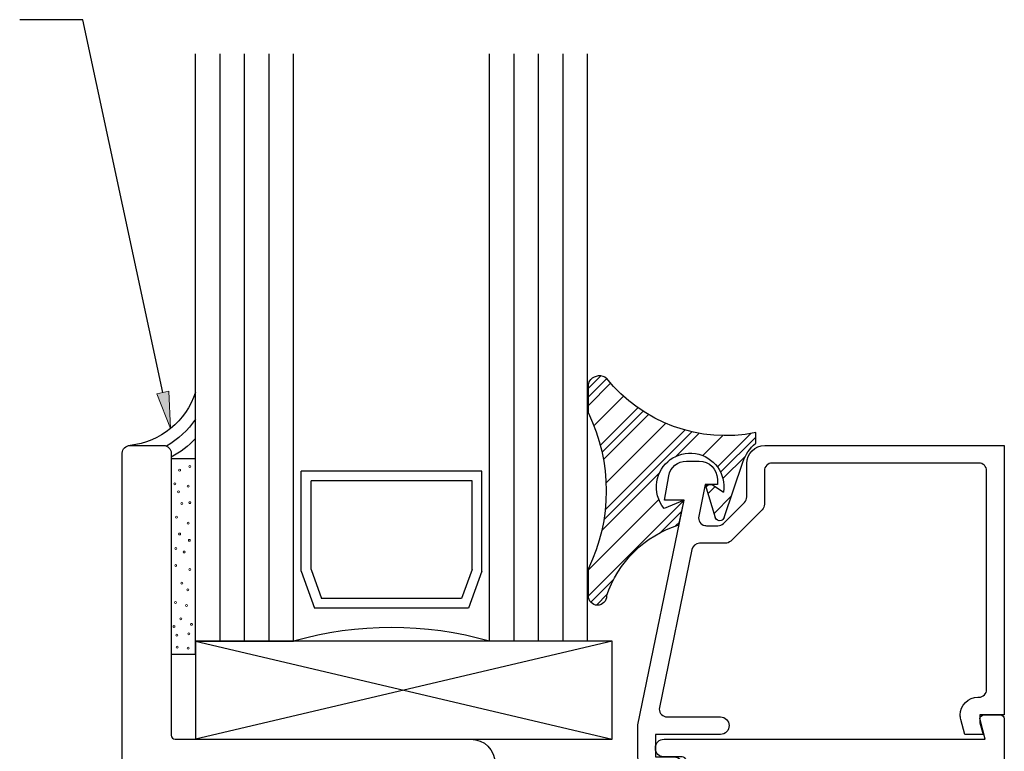
# Model space of a CAD drawing. Units: inches. Extents: x 0.5 to 8, y 0.3 to 10.6.
# Drawn here: x 2.5 to 5, y 5.6 to 7.5 of the extents above; entities that cross this region are included whole.
import ezdxf

# ---------------------------------------------------------------- set-up
doc = ezdxf.new("R2010")
doc.units = ezdxf.units.IN
doc.header["$MEASUREMENT"] = 0
doc.layers.add('OBJ', color=7, linetype='Continuous')
doc.layers.add('POLY', color=7, linetype='Continuous')

# ---------------------------------------------------------------- blocks, each defined once
blk = doc.blocks.new('block 121')
at = {"color": 242, "lineweight": 25, "true_color": 0xcc0033}
blk.add_lwpolyline([(3.9673, 6.0136), (4.2112, 6.2576)], dxfattribs=at)
blk = doc.blocks.new('block 122')
at = {"color": 242, "lineweight": 25, "true_color": 0xcc0033}
blk.add_lwpolyline([(4.2964, 6.3427), (4.3815, 6.4278)], dxfattribs=at)
blk = doc.blocks.new('block 123')
at = {"color": 242, "lineweight": 25, "true_color": 0xcc0033}
blk.add_lwpolyline([(4.0103, 6.2334), (4.2136, 6.4367)], dxfattribs=at)
blk = doc.blocks.new('block 124')
at = {"color": 242, "lineweight": 25, "true_color": 0xcc0033}
blk.add_lwpolyline([(3.9977, 6.3976), (4.0937, 6.4936)], dxfattribs=at)
blk = doc.blocks.new('block 125')
at = {"color": 242, "lineweight": 25, "true_color": 0xcc0033}
blk.add_lwpolyline([(3.9673, 6.544), (3.9988, 6.5755)], dxfattribs=at)
blk = doc.blocks.new('block 126')
at = {"color": 242, "lineweight": 25, "true_color": 0xcc0033}
blk.add_lwpolyline([(3.9731, 5.9974), (4.0321, 6.0563)], dxfattribs=at)
blk = doc.blocks.new('block 127')
at = {"color": 242, "lineweight": 25, "true_color": 0xcc0033}
blk.add_lwpolyline([(4.3046, 6.3289), (4.3944, 6.4186)], dxfattribs=at)
blk = doc.blocks.new('block 128')
at = {"color": 242, "lineweight": 25, "true_color": 0xcc0033}
blk.add_lwpolyline([(4.1508, 6.175), (4.2055, 6.2298)], dxfattribs=at)
blk = doc.blocks.new('block 129')
at = {"color": 242, "lineweight": 25, "true_color": 0xcc0033}
blk.add_lwpolyline([(4.2672, 6.2915), (4.2733, 6.2976)], dxfattribs=at)
blk = doc.blocks.new('block 130')
at = {"color": 242, "lineweight": 25, "true_color": 0xcc0033}
blk.add_lwpolyline([(4.0068, 6.2079), (4.2312, 6.4323)], dxfattribs=at)
blk = doc.blocks.new('block 131')
at = {"color": 242, "lineweight": 25, "true_color": 0xcc0033}
blk.add_lwpolyline([(4.0021, 6.3799), (4.1069, 6.4847)], dxfattribs=at)
blk = doc.blocks.new('block 132')
at = {"color": 242, "lineweight": 25, "true_color": 0xcc0033}
blk.add_lwpolyline([(3.9673, 6.5219), (4.014, 6.5686)], dxfattribs=at)
blk = doc.blocks.new('block 133')
at = {"color": 242, "lineweight": 25, "true_color": 0xcc0033}
blk.add_lwpolyline([(3.9876, 5.9898), (4.0152, 6.0174)], dxfattribs=at)
blk = doc.blocks.new('block 134')
at = {"color": 242, "lineweight": 25, "true_color": 0xcc0033}
blk.add_lwpolyline([(4.3105, 6.3127), (4.3677, 6.3698)], dxfattribs=at)
blk = doc.blocks.new('block 135')
at = {"color": 242, "lineweight": 25, "true_color": 0xcc0033}
blk.add_lwpolyline([(4.1898, 6.1919), (4.1998, 6.202)], dxfattribs=at)
blk = doc.blocks.new('block 136')
at = {"color": 242, "lineweight": 25, "true_color": 0xcc0033}
blk.add_lwpolyline([(4.2724, 6.2745), (4.2906, 6.2928)], dxfattribs=at)
blk = doc.blocks.new('block 137')
at = {"color": 242, "lineweight": 25, "true_color": 0xcc0033}
blk.add_lwpolyline([(4.0015, 6.1804), (4.1485, 6.3274)], dxfattribs=at)
blk = doc.blocks.new('block 138')
at = {"color": 242, "lineweight": 25, "true_color": 0xcc0033}
blk.add_lwpolyline([(4.1911, 6.3701), (4.2496, 6.4285)], dxfattribs=at)
blk = doc.blocks.new('block 139')
at = {"color": 242, "lineweight": 25, "true_color": 0xcc0033}
blk.add_lwpolyline([(4.0057, 6.3615), (4.1205, 6.4762)], dxfattribs=at)
blk = doc.blocks.new('block 140')
at = {"color": 242, "lineweight": 25, "true_color": 0xcc0033}
blk.add_lwpolyline([(3.9673, 6.4998), (4.024, 6.5565)], dxfattribs=at)
blk = doc.blocks.new('block 141')
at = {"color": 242, "lineweight": 25, "true_color": 0xcc0033}
blk.add_lwpolyline([(4.2877, 6.2236), (4.3318, 6.2677)], dxfattribs=at)
blk = doc.blocks.new('block 142')
at = {"color": 242, "lineweight": 25, "true_color": 0xcc0033}
blk.add_lwpolyline([(3.9673, 6.0799), (4.1469, 6.2596)], dxfattribs=at)
blk = doc.blocks.new('block 143')
at = {"color": 242, "lineweight": 25, "true_color": 0xcc0033}
blk.add_lwpolyline([(4.259, 6.3716), (4.31, 6.4226)], dxfattribs=at)
blk = doc.blocks.new('block 144')
at = {"color": 242, "lineweight": 25, "true_color": 0xcc0033}
blk.add_lwpolyline([(4.0124, 6.3018), (4.1646, 6.454)], dxfattribs=at)
blk = doc.blocks.new('block 145')
at = {"color": 242, "lineweight": 25, "true_color": 0xcc0033}
blk.add_lwpolyline([(3.9814, 6.4476), (4.0568, 6.523)], dxfattribs=at)
blk = doc.blocks.new('block 146')
at = {"true_color": 0xff0000}
h = blk.add_hatch(color=1, dxfattribs=at)
h.dxf.hatch_style = 2
h.paths.add_polyline_path([(2.8973, 6.5358), (2.9017, 6.4408), (2.8668, 6.5292)])
at = {"color": 1, "lineweight": 25, "true_color": 0xff0000}
for points in [[(2.6779, 7.4844), (2.5166, 7.4844)], [(2.882, 6.5325), (2.6779, 7.4844)]]:
    blk.add_lwpolyline(points, dxfattribs=at)
at = {"lineweight": 0}
blk.add_lwpolyline([(2.8973, 6.5358), (2.9017, 6.4408), (2.8668, 6.5292), (2.8973, 6.5358)], dxfattribs=at)
blk = doc.blocks.new('block 212')
at = {"layer": 'POLY', "color": 242, "lineweight": 25, "true_color": 0xcc0033}
blk.add_lwpolyline([(3.9673, 6.4798), (3.9673, 6.5524)], dxfattribs=at)
blk = doc.blocks.new('block 213')
at = {"layer": 'POLY', "color": 242, "lineweight": 25, "true_color": 0xcc0033}
blk.add_lwpolyline([(3.9673, 6.0128), (3.9673, 6.0832)], dxfattribs=at)
blk = doc.blocks.new('block 214')
at = {"layer": 'POLY', "color": 242, "lineweight": 25, "true_color": 0xcc0033}
blk.add_open_spline([(3.9673, 6.4798), (4.028, 6.3545), (4.028, 6.2084), (3.9673, 6.0832)], degree=3, dxfattribs=at)
blk = doc.blocks.new('block 215')
at = {"layer": 'POLY', "color": 242, "lineweight": 25, "true_color": 0xcc0033}
blk.add_open_spline([(3.9673, 6.5524), (3.9682, 6.5573), (3.9703, 6.5619), (3.9736, 6.5657), (3.9837, 6.5777), (4.0017, 6.5792), (4.0137, 6.569)], degree=3, knots=[0, 0, 0, 0, 1, 1, 1, 2, 2, 2, 2], dxfattribs=at)
blk = doc.blocks.new('block 216')
at = {"layer": 'POLY', "color": 242, "lineweight": 25, "true_color": 0xcc0033}
blk.add_open_spline([(4.3944, 6.4302), (4.2515, 6.4014), (4.1045, 6.455), (4.0137, 6.569)], degree=3, dxfattribs=at)
blk = doc.blocks.new('block 217')
at = {"layer": 'POLY', "color": 242, "lineweight": 25, "true_color": 0xcc0033}
blk.add_open_spline([(4.0137, 6.0128), (4.0137, 6), (4.0033, 5.9896), (3.9905, 5.9896), (3.9777, 5.9896), (3.9673, 6), (3.9673, 6.0128)], degree=3, knots=[0, 0, 0, 0, 1, 1, 1, 2, 2, 2, 2], dxfattribs=at)
blk = doc.blocks.new('block 218')
at = {"layer": 'POLY', "color": 242, "lineweight": 25, "true_color": 0xcc0033}
blk.add_open_spline([(4.0137, 6.0128), (4.0421, 6.0997), (4.1109, 6.1676), (4.1983, 6.1947)], degree=3, dxfattribs=at)
blk = doc.blocks.new('block 219')
at = {"layer": 'POLY', "color": 242, "lineweight": 25, "true_color": 0xcc0033}
blk.add_open_spline([(4.1604, 6.2369), (4.1448, 6.2558), (4.138, 6.2805), (4.1417, 6.3048), (4.149, 6.3519), (4.193, 6.3841), (4.2401, 6.3768), (4.2871, 6.3696), (4.3193, 6.3256), (4.3121, 6.2785)], degree=3, knots=[0, 0, 0, 0, 1, 1, 1, 2, 2, 2, 3, 3, 3, 3], dxfattribs=at)
blk = doc.blocks.new('block 220')
at = {"layer": 'POLY', "color": 242, "lineweight": 25, "true_color": 0xcc0033}
blk.add_lwpolyline([(4.2112, 6.2576), (4.1604, 6.2369)], dxfattribs=at)
blk = doc.blocks.new('block 221')
at = {"layer": 'POLY', "color": 242, "lineweight": 25, "true_color": 0xcc0033}
blk.add_lwpolyline([(4.1983, 6.1947), (4.2112, 6.2576)], dxfattribs=at)
blk = doc.blocks.new('block 222')
at = {"layer": 'POLY', "color": 242, "lineweight": 25, "true_color": 0xcc0033}
blk.add_lwpolyline([(4.3944, 6.4034), (4.3944, 6.4302)], dxfattribs=at)
blk = doc.blocks.new('block 223')
at = {"layer": 'POLY', "color": 242, "lineweight": 25, "true_color": 0xcc0033}
blk.add_open_spline([(4.3611, 6.3544), (4.3676, 6.3734), (4.379, 6.3904), (4.3944, 6.4034)], degree=3, dxfattribs=at)
blk = doc.blocks.new('block 224')
at = {"layer": 'POLY', "color": 242, "lineweight": 25, "true_color": 0xcc0033}
blk.add_lwpolyline([(4.3134, 6.2132), (4.3611, 6.3544)], dxfattribs=at)
blk = doc.blocks.new('block 225')
at = {"layer": 'POLY', "color": 242, "lineweight": 25, "true_color": 0xcc0033}
blk.add_open_spline([(4.3134, 6.2132), (4.3122, 6.2096), (4.3093, 6.2067), (4.3056, 6.2056), (4.2993, 6.2037), (4.2927, 6.2073), (4.2908, 6.2136)], degree=3, knots=[0, 0, 0, 0, 1, 1, 1, 2, 2, 2, 2], dxfattribs=at)
blk = doc.blocks.new('block 226')
at = {"layer": 'POLY', "color": 242, "lineweight": 25, "true_color": 0xcc0033}
blk.add_lwpolyline([(4.2654, 6.2976), (4.2908, 6.2136)], dxfattribs=at)
blk = doc.blocks.new('block 227')
at = {"layer": 'POLY', "color": 242, "lineweight": 25, "true_color": 0xcc0033}
blk.add_lwpolyline([(4.2833, 6.2976), (4.3121, 6.2785)], dxfattribs=at)
blk = doc.blocks.new('block 228')
at = {"layer": 'POLY', "color": 242, "lineweight": 25, "true_color": 0xcc0033}
blk.add_lwpolyline([(4.2654, 6.2976), (4.2833, 6.2976)], dxfattribs=at)
blk = doc.blocks.new('block 231')
at = {"layer": 'POLY', "color": 242, "lineweight": 25, "true_color": 0xcc0033}
blk.add_open_spline([(2.9652, 6.5332), (2.941, 6.4591), (2.8757, 6.4061), (2.7982, 6.3976)], degree=3, dxfattribs=at)
blk = doc.blocks.new('block 232')
at = {"layer": 'POLY', "color": 242, "lineweight": 25, "true_color": 0xcc0033}
blk.add_open_spline([(2.9652, 6.4642), (2.9459, 6.4363), (2.9205, 6.413), (2.891, 6.396)], degree=3, dxfattribs=at)
blk = doc.blocks.new('block 233')
at = {"layer": 'POLY', "color": 242, "lineweight": 25, "true_color": 0xcc0033}
blk.add_open_spline([(2.9652, 6.4153), (2.9471, 6.3963), (2.9262, 6.3801), (2.9032, 6.3673)], degree=3, dxfattribs=at)
blk = doc.blocks.new('block 234')
at = {"layer": 'POLY', "color": 242, "lineweight": 13, "true_color": 0xcc0033}
blk.add_open_spline([(2.9466, 5.8778), (2.9452, 5.8778), (2.9441, 5.8789), (2.9441, 5.8803), (2.9441, 5.8816), (2.9452, 5.8828), (2.9466, 5.8828), (2.948, 5.8828), (2.9491, 5.8816), (2.9491, 5.8803), (2.9491, 5.8789), (2.948, 5.8778), (2.9466, 5.8778)], degree=3, knots=[0, 0, 0, 0, 1, 1, 1, 2, 2, 2, 3, 3, 3, 4, 4, 4, 4], dxfattribs=at)
blk = doc.blocks.new('block 235')
at = {"layer": 'POLY', "color": 242, "lineweight": 13, "true_color": 0xcc0033}
blk.add_open_spline([(2.918, 5.88), (2.9167, 5.88), (2.9155, 5.8811), (2.9155, 5.8825), (2.9155, 5.8839), (2.9167, 5.885), (2.918, 5.885), (2.9194, 5.885), (2.9205, 5.8839), (2.9205, 5.8825), (2.9205, 5.8811), (2.9194, 5.88), (2.918, 5.88)], degree=3, knots=[0, 0, 0, 0, 1, 1, 1, 2, 2, 2, 3, 3, 3, 4, 4, 4, 4], dxfattribs=at)
blk = doc.blocks.new('block 236')
at = {"layer": 'POLY', "color": 242, "lineweight": 25, "true_color": 0xcc0033}
blk.add_lwpolyline([(2.9652, 5.8645), (2.9652, 6.3645)], dxfattribs=at)
blk = doc.blocks.new('block 237')
at = {"layer": 'POLY', "color": 242, "lineweight": 13, "true_color": 0xcc0033}
blk.add_open_spline([(2.9218, 6.2764), (2.9204, 6.2764), (2.9193, 6.2775), (2.9193, 6.2789), (2.9193, 6.2803), (2.9204, 6.2814), (2.9218, 6.2814), (2.9232, 6.2814), (2.9243, 6.2803), (2.9243, 6.2789), (2.9243, 6.2775), (2.9232, 6.2764), (2.9218, 6.2764)], degree=3, knots=[0, 0, 0, 0, 1, 1, 1, 2, 2, 2, 3, 3, 3, 4, 4, 4, 4], dxfattribs=at)
blk = doc.blocks.new('block 238')
at = {"layer": 'POLY', "color": 242, "lineweight": 25, "true_color": 0xcc0033}
blk.add_lwpolyline([(2.9032, 6.3645), (2.9652, 6.3645)], dxfattribs=at)
blk = doc.blocks.new('block 239')
at = {"layer": 'POLY', "color": 242, "lineweight": 13, "true_color": 0xcc0033}
blk.add_open_spline([(2.9246, 6.3316), (2.9232, 6.3316), (2.9221, 6.3327), (2.9221, 6.3341), (2.9221, 6.3355), (2.9232, 6.3366), (2.9246, 6.3366), (2.926, 6.3366), (2.9271, 6.3355), (2.9271, 6.3341), (2.9271, 6.3327), (2.926, 6.3316), (2.9246, 6.3316)], degree=3, knots=[0, 0, 0, 0, 1, 1, 1, 2, 2, 2, 3, 3, 3, 4, 4, 4, 4], dxfattribs=at)
blk = doc.blocks.new('block 240')
at = {"layer": 'POLY', "color": 242, "lineweight": 13, "true_color": 0xcc0033}
blk.add_open_spline([(2.9507, 6.341), (2.9493, 6.341), (2.9482, 6.3422), (2.9482, 6.3435), (2.9482, 6.3449), (2.9493, 6.346), (2.9507, 6.346), (2.9521, 6.346), (2.9532, 6.3449), (2.9532, 6.3435), (2.9532, 6.3422), (2.9521, 6.341), (2.9507, 6.341)], degree=3, knots=[0, 0, 0, 0, 1, 1, 1, 2, 2, 2, 3, 3, 3, 4, 4, 4, 4], dxfattribs=at)
blk = doc.blocks.new('block 241')
at = {"layer": 'POLY', "color": 242, "lineweight": 13, "true_color": 0xcc0033}
blk.add_open_spline([(2.9507, 6.2489), (2.9493, 6.2489), (2.9482, 6.25), (2.9482, 6.2514), (2.9482, 6.2528), (2.9493, 6.2539), (2.9507, 6.2539), (2.9521, 6.2539), (2.9532, 6.2528), (2.9532, 6.2514), (2.9532, 6.25), (2.9521, 6.2489), (2.9507, 6.2489)], degree=3, knots=[0, 0, 0, 0, 1, 1, 1, 2, 2, 2, 3, 3, 3, 4, 4, 4, 4], dxfattribs=at)
blk = doc.blocks.new('block 242')
at = {"layer": 'POLY', "color": 242, "lineweight": 13, "true_color": 0xcc0033}
blk.add_open_spline([(2.9462, 6.2913), (2.9448, 6.2913), (2.9437, 6.2924), (2.9437, 6.2938), (2.9437, 6.2952), (2.9448, 6.2963), (2.9462, 6.2963), (2.9476, 6.2963), (2.9487, 6.2952), (2.9487, 6.2938), (2.9487, 6.2924), (2.9476, 6.2913), (2.9462, 6.2913)], degree=3, knots=[0, 0, 0, 0, 1, 1, 1, 2, 2, 2, 3, 3, 3, 4, 4, 4, 4], dxfattribs=at)
blk = doc.blocks.new('block 243')
at = {"layer": 'POLY', "color": 242, "lineweight": 13, "true_color": 0xcc0033}
blk.add_open_spline([(2.9304, 6.2467), (2.929, 6.2467), (2.9279, 6.2478), (2.9279, 6.2492), (2.9279, 6.2505), (2.929, 6.2517), (2.9304, 6.2517), (2.9318, 6.2517), (2.9329, 6.2505), (2.9329, 6.2492), (2.9329, 6.2478), (2.9318, 6.2467), (2.9304, 6.2467)], degree=3, knots=[0, 0, 0, 0, 1, 1, 1, 2, 2, 2, 3, 3, 3, 4, 4, 4, 4], dxfattribs=at)
blk = doc.blocks.new('block 244')
at = {"layer": 'POLY', "color": 242, "lineweight": 13, "true_color": 0xcc0033}
blk.add_open_spline([(2.9122, 6.297), (2.9108, 6.297), (2.9097, 6.2982), (2.9097, 6.2995), (2.9097, 6.3009), (2.9108, 6.302), (2.9122, 6.302), (2.9136, 6.302), (2.9147, 6.3009), (2.9147, 6.2995), (2.9147, 6.2982), (2.9136, 6.297), (2.9122, 6.297)], degree=3, knots=[0, 0, 0, 0, 1, 1, 1, 2, 2, 2, 3, 3, 3, 4, 4, 4, 4], dxfattribs=at)
blk = doc.blocks.new('block 245')
at = {"layer": 'POLY', "color": 242, "lineweight": 13, "true_color": 0xcc0033}
blk.add_open_spline([(2.9163, 6.2118), (2.9149, 6.2118), (2.9138, 6.2129), (2.9138, 6.2143), (2.9138, 6.2157), (2.9149, 6.2168), (2.9163, 6.2168), (2.9177, 6.2168), (2.9188, 6.2157), (2.9188, 6.2143), (2.9188, 6.2129), (2.9177, 6.2118), (2.9163, 6.2118)], degree=3, knots=[0, 0, 0, 0, 1, 1, 1, 2, 2, 2, 3, 3, 3, 4, 4, 4, 4], dxfattribs=at)
blk = doc.blocks.new('block 246')
at = {"layer": 'POLY', "color": 242, "lineweight": 13, "true_color": 0xcc0033}
blk.add_open_spline([(2.9246, 6.1689), (2.9232, 6.1689), (2.9221, 6.1701), (2.9221, 6.1714), (2.9221, 6.1728), (2.9232, 6.1739), (2.9246, 6.1739), (2.926, 6.1739), (2.9271, 6.1728), (2.9271, 6.1714), (2.9271, 6.1701), (2.926, 6.1689), (2.9246, 6.1689)], degree=3, knots=[0, 0, 0, 0, 1, 1, 1, 2, 2, 2, 3, 3, 3, 4, 4, 4, 4], dxfattribs=at)
blk = doc.blocks.new('block 247')
at = {"layer": 'POLY', "color": 242, "lineweight": 13, "true_color": 0xcc0033}
blk.add_open_spline([(2.9493, 6.1527), (2.9479, 6.1527), (2.9468, 6.1538), (2.9468, 6.1552), (2.9468, 6.1566), (2.9479, 6.1577), (2.9493, 6.1577), (2.9507, 6.1577), (2.9518, 6.1566), (2.9518, 6.1552), (2.9518, 6.1538), (2.9507, 6.1527), (2.9493, 6.1527)], degree=3, knots=[0, 0, 0, 0, 1, 1, 1, 2, 2, 2, 3, 3, 3, 4, 4, 4, 4], dxfattribs=at)
blk = doc.blocks.new('block 248')
at = {"layer": 'POLY', "color": 242, "lineweight": 13, "true_color": 0xcc0033}
blk.add_open_spline([(2.9507, 6.0785), (2.9493, 6.0785), (2.9482, 6.0796), (2.9482, 6.081), (2.9482, 6.0823), (2.9493, 6.0835), (2.9507, 6.0835), (2.9521, 6.0835), (2.9532, 6.0823), (2.9532, 6.081), (2.9532, 6.0796), (2.9521, 6.0785), (2.9507, 6.0785)], degree=3, knots=[0, 0, 0, 0, 1, 1, 1, 2, 2, 2, 3, 3, 3, 4, 4, 4, 4], dxfattribs=at)
blk = doc.blocks.new('block 249')
at = {"layer": 'POLY', "color": 242, "lineweight": 13, "true_color": 0xcc0033}
blk.add_open_spline([(2.9462, 6.1963), (2.9448, 6.1963), (2.9437, 6.1974), (2.9437, 6.1988), (2.9437, 6.2002), (2.9448, 6.2013), (2.9462, 6.2013), (2.9476, 6.2013), (2.9487, 6.2002), (2.9487, 6.1988), (2.9487, 6.1974), (2.9476, 6.1963), (2.9462, 6.1963)], degree=3, knots=[0, 0, 0, 0, 1, 1, 1, 2, 2, 2, 3, 3, 3, 4, 4, 4, 4], dxfattribs=at)
blk = doc.blocks.new('block 250')
at = {"layer": 'POLY', "color": 242, "lineweight": 13, "true_color": 0xcc0033}
blk.add_open_spline([(2.9361, 6.1229), (2.9348, 6.1229), (2.9336, 6.124), (2.9336, 6.1254), (2.9336, 6.1268), (2.9348, 6.1279), (2.9361, 6.1279), (2.9375, 6.1279), (2.9386, 6.1268), (2.9386, 6.1254), (2.9386, 6.124), (2.9375, 6.1229), (2.9361, 6.1229)], degree=3, knots=[0, 0, 0, 0, 1, 1, 1, 2, 2, 2, 3, 3, 3, 4, 4, 4, 4], dxfattribs=at)
blk = doc.blocks.new('block 251')
at = {"layer": 'POLY', "color": 242, "lineweight": 13, "true_color": 0xcc0033}
blk.add_open_spline([(2.9149, 6.1321), (2.9136, 6.1321), (2.9124, 6.1332), (2.9124, 6.1346), (2.9124, 6.136), (2.9136, 6.1371), (2.9149, 6.1371), (2.9163, 6.1371), (2.9174, 6.136), (2.9174, 6.1346), (2.9174, 6.1332), (2.9163, 6.1321), (2.9149, 6.1321)], degree=3, knots=[0, 0, 0, 0, 1, 1, 1, 2, 2, 2, 3, 3, 3, 4, 4, 4, 4], dxfattribs=at)
blk = doc.blocks.new('block 252')
at = {"layer": 'POLY', "color": 242, "lineweight": 13, "true_color": 0xcc0033}
blk.add_open_spline([(2.9145, 6.0883), (2.9132, 6.0883), (2.912, 6.0895), (2.912, 6.0908), (2.912, 6.0922), (2.9132, 6.0933), (2.9145, 6.0933), (2.9159, 6.0933), (2.917, 6.0922), (2.917, 6.0908), (2.917, 6.0895), (2.9159, 6.0883), (2.9145, 6.0883)], degree=3, knots=[0, 0, 0, 0, 1, 1, 1, 2, 2, 2, 3, 3, 3, 4, 4, 4, 4], dxfattribs=at)
blk = doc.blocks.new('block 253')
at = {"layer": 'POLY', "color": 242, "lineweight": 13, "true_color": 0xcc0033}
blk.add_open_spline([(2.9177, 5.9108), (2.9163, 5.9108), (2.9152, 5.9119), (2.9152, 5.9133), (2.9152, 5.9146), (2.9163, 5.9158), (2.9177, 5.9158), (2.9191, 5.9158), (2.9202, 5.9146), (2.9202, 5.9133), (2.9202, 5.9119), (2.9191, 5.9108), (2.9177, 5.9108)], degree=3, knots=[0, 0, 0, 0, 1, 1, 1, 2, 2, 2, 3, 3, 3, 4, 4, 4, 4], dxfattribs=at)
blk = doc.blocks.new('block 254')
at = {"layer": 'POLY', "color": 242, "lineweight": 13, "true_color": 0xcc0033}
blk.add_open_spline([(2.9452, 6.0262), (2.9438, 6.0262), (2.9427, 6.0273), (2.9427, 6.0287), (2.9427, 6.0301), (2.9438, 6.0312), (2.9452, 6.0312), (2.9466, 6.0312), (2.9477, 6.0301), (2.9477, 6.0287), (2.9477, 6.0273), (2.9466, 6.0262), (2.9452, 6.0262)], degree=3, knots=[0, 0, 0, 0, 1, 1, 1, 2, 2, 2, 3, 3, 3, 4, 4, 4, 4], dxfattribs=at)
blk = doc.blocks.new('block 255')
at = {"layer": 'POLY', "color": 242, "lineweight": 13, "true_color": 0xcc0033}
blk.add_open_spline([(2.9548, 5.9383), (2.9534, 5.9383), (2.9523, 5.9394), (2.9523, 5.9408), (2.9523, 5.9421), (2.9534, 5.9433), (2.9548, 5.9433), (2.9562, 5.9433), (2.9573, 5.9421), (2.9573, 5.9408), (2.9573, 5.9394), (2.9562, 5.9383), (2.9548, 5.9383)], degree=3, knots=[0, 0, 0, 0, 1, 1, 1, 2, 2, 2, 3, 3, 3, 4, 4, 4, 4], dxfattribs=at)
blk = doc.blocks.new('block 256')
at = {"layer": 'POLY', "color": 242, "lineweight": 13, "true_color": 0xcc0033}
blk.add_open_spline([(2.9273, 5.952), (2.9259, 5.952), (2.9248, 5.9531), (2.9248, 5.9545), (2.9248, 5.9559), (2.9259, 5.957), (2.9273, 5.957), (2.9287, 5.957), (2.9298, 5.9559), (2.9298, 5.9545), (2.9298, 5.9531), (2.9287, 5.952), (2.9273, 5.952)], degree=3, knots=[0, 0, 0, 0, 1, 1, 1, 2, 2, 2, 3, 3, 3, 4, 4, 4, 4], dxfattribs=at)
blk = doc.blocks.new('block 257')
at = {"layer": 'POLY', "color": 242, "lineweight": 13, "true_color": 0xcc0033}
blk.add_open_spline([(2.9419, 5.9861), (2.9405, 5.9861), (2.9394, 5.9873), (2.9394, 5.9886), (2.9394, 5.99), (2.9405, 5.9911), (2.9419, 5.9911), (2.9433, 5.9911), (2.9444, 5.99), (2.9444, 5.9886), (2.9444, 5.9873), (2.9433, 5.9861), (2.9419, 5.9861)], degree=3, knots=[0, 0, 0, 0, 1, 1, 1, 2, 2, 2, 3, 3, 3, 4, 4, 4, 4], dxfattribs=at)
blk = doc.blocks.new('block 258')
at = {"layer": 'POLY', "color": 242, "lineweight": 13, "true_color": 0xcc0033}
blk.add_open_spline([(2.9304, 6.0437), (2.929, 6.0437), (2.9279, 6.0448), (2.9279, 6.0462), (2.9279, 6.0476), (2.929, 6.0487), (2.9304, 6.0487), (2.9318, 6.0487), (2.9329, 6.0476), (2.9329, 6.0462), (2.9329, 6.0448), (2.9318, 6.0437), (2.9304, 6.0437)], degree=3, knots=[0, 0, 0, 0, 1, 1, 1, 2, 2, 2, 3, 3, 3, 4, 4, 4, 4], dxfattribs=at)
blk = doc.blocks.new('block 259')
at = {"layer": 'POLY', "color": 242, "lineweight": 13, "true_color": 0xcc0033}
blk.add_open_spline([(2.9477, 5.9142), (2.9463, 5.9142), (2.9452, 5.9153), (2.9452, 5.9167), (2.9452, 5.918), (2.9463, 5.9192), (2.9477, 5.9192), (2.949, 5.9192), (2.9502, 5.918), (2.9502, 5.9167), (2.9502, 5.9153), (2.949, 5.9142), (2.9477, 5.9142)], degree=3, knots=[0, 0, 0, 0, 1, 1, 1, 2, 2, 2, 3, 3, 3, 4, 4, 4, 4], dxfattribs=at)
blk = doc.blocks.new('block 260')
at = {"layer": 'POLY', "color": 242, "lineweight": 13, "true_color": 0xcc0033}
blk.add_open_spline([(2.9141, 5.9941), (2.9127, 5.9941), (2.9116, 5.9952), (2.9116, 5.9966), (2.9116, 5.998), (2.9127, 5.9991), (2.9141, 5.9991), (2.9155, 5.9991), (2.9166, 5.998), (2.9166, 5.9966), (2.9166, 5.9952), (2.9155, 5.9941), (2.9141, 5.9941)], degree=3, knots=[0, 0, 0, 0, 1, 1, 1, 2, 2, 2, 3, 3, 3, 4, 4, 4, 4], dxfattribs=at)
blk = doc.blocks.new('block 261')
at = {"layer": 'POLY', "color": 242, "lineweight": 13, "true_color": 0xcc0033}
blk.add_open_spline([(2.9102, 5.9329), (2.9088, 5.9329), (2.9077, 5.934), (2.9077, 5.9354), (2.9077, 5.9368), (2.9088, 5.9379), (2.9102, 5.9379), (2.9116, 5.9379), (2.9127, 5.9368), (2.9127, 5.9354), (2.9127, 5.934), (2.9116, 5.9329), (2.9102, 5.9329)], degree=3, knots=[0, 0, 0, 0, 1, 1, 1, 2, 2, 2, 3, 3, 3, 4, 4, 4, 4], dxfattribs=at)
blk = doc.blocks.new('block 262')
at = {"layer": 'POLY', "color": 242, "lineweight": 25, "true_color": 0xcc0033}
blk.add_lwpolyline([(2.9032, 5.8645), (2.9652, 5.8645)], dxfattribs=at)
blk = doc.blocks.new('block 271')
at = {"layer": 'OBJ', "color": 4, "lineweight": 25, "true_color": 0x00ffff}
blk.add_open_spline([(4.9666, 5.697), (4.9666, 5.697), (4.9798, 5.6476), (4.9798, 5.6476), (4.9798, 5.6476), (4.1602, 5.6476), (4.1602, 5.6476), (4.1481, 5.6476), (4.1382, 5.6377), (4.1382, 5.6256), (4.1382, 5.6256), (4.1382, 5.6236), (4.1382, 5.6236), (4.1382, 5.612), (4.1476, 5.6026), (4.1592, 5.6026), (4.1592, 5.6026), (4.2062, 5.6026), (4.2062, 5.6026), (4.2118, 5.6026), (4.2162, 5.5981), (4.2162, 5.5926), (4.2162, 5.5926), (4.2162, 5.4356), (4.2162, 5.4356), (4.2162, 5.4245), (4.2073, 5.4156), (4.1962, 5.4156), (4.1962, 5.4156), (4.1032, 5.4156), (4.1032, 5.4156), (4.1032, 5.4156), (4.1032, 5.3276), (4.1032, 5.3276), (4.1032, 5.3143), (4.114, 5.3036), (4.1272, 5.3036), (4.1272, 5.3036), (4.1292, 5.3036), (4.1292, 5.3036), (4.1425, 5.3036), (4.1532, 5.3143), (4.1532, 5.3276), (4.1532, 5.3276), (4.1532, 5.3336), (4.1532, 5.3336), (4.1532, 5.3446), (4.1622, 5.3536), (4.1732, 5.3536), (4.1732, 5.3536), (4.2082, 5.3536), (4.2082, 5.3536), (4.2193, 5.3536), (4.2282, 5.3446), (4.2282, 5.3336), (4.2282, 5.3336), (4.2282, 5.0936), (4.2282, 5.0936), (4.2282, 5.0825), (4.2193, 5.0736), (4.2082, 5.0736), (4.2082, 5.0736), (4.1732, 5.0736), (4.1732, 5.0736), (4.1622, 5.0736), (4.1532, 5.0825), (4.1532, 5.0936), (4.1532, 5.0936), (4.1532, 5.0996), (4.1532, 5.0996), (4.1532, 5.1128), (4.1425, 5.1236), (4.1292, 5.1236), (4.1292, 5.1236), (4.1272, 5.1236), (4.1272, 5.1236), (4.114, 5.1236), (4.1032, 5.1128), (4.1032, 5.0996), (4.1032, 5.0996), (4.1032, 5.0856), (4.1032, 5.0856), (4.1032, 5.0514), (4.131, 5.0236), (4.1652, 5.0236), (4.1652, 5.0236), (4.8832, 5.0236), (4.8832, 5.0236), (4.8943, 5.0236), (4.9032, 5.0146), (4.9032, 5.0036), (4.9032, 5.0036), (4.9032, 4.9806), (4.9032, 4.9806), (4.9032, 4.9695), (4.9122, 4.9606), (4.9232, 4.9606), (4.9232, 4.9606), (5.0082, 4.9606), (5.0082, 4.9606), (5.0193, 4.9606), (5.0282, 4.9695), (5.0282, 4.9806), (5.0282, 4.9806), (5.0282, 5.6996), (5.0282, 5.6996), (5.0282, 5.7051), (5.0238, 5.7096), (5.0182, 5.7096), (5.0182, 5.7096), (4.9762, 5.7096), (4.9762, 5.7096), (4.9707, 5.7096), (4.9662, 5.7051), (4.9662, 5.6996), (4.9662, 5.6987), (4.9664, 5.6978), (4.9666, 5.697)], degree=3, knots=[0, 0, 0, 0, 1, 1, 1, 2, 2, 2, 3, 3, 3, 4, 4, 4, 5, 5, 5, 6, 6, 6, 7, 7, 7, 8, 8, 8, 9, 9, 9, 10, 10, 10, 11, 11, 11, 12, 12, 12, 13, 13, 13, 14, 14, 14, 15, 15, 15, 16, 16, 16, 17, 17, 17, 18, 18, 18, 19, 19, 19, 20, 20, 20, 21, 21, 21, 22, 22, 22, 23, 23, 23, 24, 24, 24, 25, 25, 25, 26, 26, 26, 27, 27, 27, 28, 28, 28, 29, 29, 29, 30, 30, 30, 31, 31, 31, 32, 32, 32, 33, 33, 33, 34, 34, 34, 35, 35, 35, 36, 36, 36, 37, 37, 37, 38, 38, 38, 39, 39, 39, 39], dxfattribs=at)
blk = doc.blocks.new('block 272')
at = {"layer": 'OBJ', "color": 4, "lineweight": 25, "true_color": 0x00ffff}
blk.add_open_spline([(2.8732, 4.3436), (2.8732, 4.3436), (2.8732, 4.3226), (2.8732, 4.3226), (2.8732, 4.3171), (2.8688, 4.3126), (2.8632, 4.3126), (2.8632, 4.3126), (2.8332, 4.3126), (2.8332, 4.3126), (2.8277, 4.3126), (2.8232, 4.3171), (2.8232, 4.3226), (2.8232, 4.3226), (2.8232, 4.4826), (2.8232, 4.4826), (2.8232, 4.4881), (2.8277, 4.4926), (2.8332, 4.4926), (2.8332, 4.4926), (2.8632, 4.4926), (2.8632, 4.4926), (2.8688, 4.4926), (2.8732, 4.4881), (2.8732, 4.4826), (2.8732, 4.4826), (2.8732, 4.4616), (2.8732, 4.4616), (2.8732, 4.4539), (2.8795, 4.4476), (2.8872, 4.4476), (2.8872, 4.4476), (2.8892, 4.4476), (2.8892, 4.4476), (2.897, 4.4476), (2.9032, 4.4539), (2.9032, 4.4616), (2.9032, 4.4616), (2.9032, 5.0036), (2.9032, 5.0036), (2.9032, 5.0146), (2.9122, 5.0236), (2.9232, 5.0236), (2.9232, 5.0236), (3.3572, 5.0236), (3.3572, 5.0236), (3.3683, 5.0236), (3.3772, 5.0325), (3.3772, 5.0436), (3.3772, 5.0436), (3.3772, 5.0636), (3.3772, 5.0636), (3.3772, 5.0691), (3.3728, 5.0736), (3.3672, 5.0736), (3.3672, 5.0736), (3.2872, 5.0736), (3.2872, 5.0736), (3.2817, 5.0736), (3.2772, 5.0781), (3.2772, 5.0836), (3.2772, 5.0836), (3.2772, 5.2036), (3.2772, 5.2036), (3.2772, 5.2091), (3.2817, 5.2136), (3.2872, 5.2136), (3.2872, 5.2136), (3.6572, 5.2136), (3.6572, 5.2136), (3.6628, 5.2136), (3.6672, 5.2091), (3.6672, 5.2036), (3.6672, 5.2036), (3.6672, 5.0836), (3.6672, 5.0836), (3.6672, 5.0781), (3.6628, 5.0736), (3.6572, 5.0736), (3.6572, 5.0736), (3.5772, 5.0736), (3.5772, 5.0736), (3.5717, 5.0736), (3.5672, 5.0691), (3.5672, 5.0636), (3.5672, 5.0636), (3.5672, 5.0436), (3.5672, 5.0436), (3.5672, 5.0325), (3.5762, 5.0236), (3.5872, 5.0236), (3.5872, 5.0236), (3.7922, 5.0236), (3.7922, 5.0236), (3.8265, 5.0236), (3.8542, 5.0514), (3.8542, 5.0856), (3.8542, 5.0856), (3.8542, 5.0996), (3.8542, 5.0996), (3.8542, 5.1128), (3.8435, 5.1236), (3.8302, 5.1236), (3.8302, 5.1236), (3.8282, 5.1236), (3.8282, 5.1236), (3.815, 5.1236), (3.8042, 5.1128), (3.8042, 5.0996), (3.8042, 5.0996), (3.8042, 5.0936), (3.8042, 5.0936), (3.8042, 5.0825), (3.7953, 5.0736), (3.7842, 5.0736), (3.7842, 5.0736), (3.7492, 5.0736), (3.7492, 5.0736), (3.7382, 5.0736), (3.7292, 5.0825), (3.7292, 5.0936), (3.7292, 5.0936), (3.7292, 5.3336), (3.7292, 5.3336), (3.7292, 5.3446), (3.7382, 5.3536), (3.7492, 5.3536), (3.7492, 5.3536), (3.7842, 5.3536), (3.7842, 5.3536), (3.7953, 5.3536), (3.8042, 5.3446), (3.8042, 5.3336), (3.8042, 5.3336), (3.8042, 5.3276), (3.8042, 5.3276), (3.8042, 5.3143), (3.815, 5.3036), (3.8282, 5.3036), (3.8282, 5.3036), (3.8302, 5.3036), (3.8302, 5.3036), (3.8435, 5.3036), (3.8542, 5.3143), (3.8542, 5.3276), (3.8542, 5.3276), (3.8542, 5.4156), (3.8542, 5.4156), (3.8542, 5.4156), (3.7492, 5.4156), (3.7492, 5.4156), (3.7382, 5.4156), (3.7292, 5.4245), (3.7292, 5.4356), (3.7292, 5.4356), (3.7292, 5.5856), (3.7292, 5.5856), (3.7292, 5.6198), (3.7015, 5.6476), (3.6672, 5.6476), (3.6672, 5.6476), (2.9132, 5.6476), (2.9132, 5.6476), (2.9077, 5.6476), (2.9032, 5.6521), (2.9032, 5.6576), (2.9032, 5.6576), (2.9032, 6.3776), (2.9032, 6.3776), (2.9032, 6.3886), (2.8943, 6.3976), (2.8832, 6.3976), (2.8832, 6.3976), (2.7982, 6.3976), (2.7982, 6.3976), (2.7872, 6.3976), (2.7782, 6.3886), (2.7782, 6.3776), (2.7782, 6.3776), (2.7782, 4.2926), (2.7782, 4.2926), (2.7782, 4.2815), (2.7872, 4.2726), (2.7982, 4.2726), (2.7982, 4.2726), (2.8832, 4.2726), (2.8832, 4.2726), (2.8943, 4.2726), (2.9032, 4.2815), (2.9032, 4.2926), (2.9032, 4.2926), (2.9032, 4.3436), (2.9032, 4.3436), (2.9032, 4.3513), (2.897, 4.3576), (2.8892, 4.3576), (2.8892, 4.3576), (2.8872, 4.3576), (2.8872, 4.3576), (2.8795, 4.3576), (2.8732, 4.3513), (2.8732, 4.3436)], degree=3, knots=[0, 0, 0, 0, 1, 1, 1, 2, 2, 2, 3, 3, 3, 4, 4, 4, 5, 5, 5, 6, 6, 6, 7, 7, 7, 8, 8, 8, 9, 9, 9, 10, 10, 10, 11, 11, 11, 12, 12, 12, 13, 13, 13, 14, 14, 14, 15, 15, 15, 16, 16, 16, 17, 17, 17, 18, 18, 18, 19, 19, 19, 20, 20, 20, 21, 21, 21, 22, 22, 22, 23, 23, 23, 24, 24, 24, 25, 25, 25, 26, 26, 26, 27, 27, 27, 28, 28, 28, 29, 29, 29, 30, 30, 30, 31, 31, 31, 32, 32, 32, 33, 33, 33, 34, 34, 34, 35, 35, 35, 36, 36, 36, 37, 37, 37, 38, 38, 38, 39, 39, 39, 40, 40, 40, 41, 41, 41, 42, 42, 42, 43, 43, 43, 44, 44, 44, 45, 45, 45, 46, 46, 46, 47, 47, 47, 48, 48, 48, 49, 49, 49, 50, 50, 50, 51, 51, 51, 52, 52, 52, 53, 53, 53, 54, 54, 54, 55, 55, 55, 56, 56, 56, 57, 57, 57, 58, 58, 58, 59, 59, 59, 60, 60, 60, 61, 61, 61, 62, 62, 62, 63, 63, 63, 64, 64, 64, 65, 65, 65, 66, 66, 66, 67, 67, 67, 67], dxfattribs=at)
blk = doc.blocks.new('block 274')
at = {"layer": 'OBJ', "color": 4, "lineweight": 25, "true_color": 0x00ffff}
blk.add_lwpolyline([(2.9652, 5.6476), (4.0277, 5.6476)], dxfattribs=at)
blk = doc.blocks.new('block 275')
at = {"layer": 'OBJ', "color": 4, "lineweight": 25, "true_color": 0x00ffff}
blk.add_lwpolyline([(4.0277, 5.8976), (2.9652, 5.8976)], dxfattribs=at)
blk = doc.blocks.new('block 276')
at = {"layer": 'OBJ', "color": 4, "lineweight": 25, "true_color": 0x00ffff}
blk.add_lwpolyline([(2.9652, 5.8976), (4.0277, 5.6476)], dxfattribs=at)
blk = doc.blocks.new('block 277')
at = {"layer": 'OBJ', "color": 4, "lineweight": 25, "true_color": 0x00ffff}
blk.add_lwpolyline([(4.0277, 5.8976), (2.9652, 5.6476)], dxfattribs=at)
blk = doc.blocks.new('block 278')
at = {"layer": 'OBJ', "color": 4, "lineweight": 25, "true_color": 0x00ffff}
blk.add_lwpolyline([(2.9652, 5.8976), (2.9652, 5.6476)], dxfattribs=at)
blk = doc.blocks.new('block 279')
at = {"layer": 'OBJ', "color": 4, "lineweight": 25, "true_color": 0x00ffff}
blk.add_lwpolyline([(4.0277, 5.6476), (4.0277, 5.8976)], dxfattribs=at)
blk = doc.blocks.new('block 280')
at = {"layer": 'OBJ', "color": 4, "lineweight": 25, "true_color": 0x00ffff}
blk.add_lwpolyline([(3.9652, 5.8976), (3.7152, 5.8976)], dxfattribs=at)
blk = doc.blocks.new('block 281')
at = {"layer": 'OBJ', "color": 4, "lineweight": 25, "true_color": 0x00ffff}
blk.add_lwpolyline([(3.6956, 6.0763), (3.6956, 6.3317)], dxfattribs=at)
blk = doc.blocks.new('block 282')
at = {"layer": 'OBJ', "color": 4, "lineweight": 25, "true_color": 0x00ffff}
blk.add_open_spline([(4.1486, 5.7286), (4.1486, 5.7286), (4.2313, 6.1316), (4.2313, 6.1316), (4.2332, 6.1409), (4.2414, 6.1476), (4.2509, 6.1476), (4.2509, 6.1476), (4.3162, 6.1476), (4.3162, 6.1476), (4.3215, 6.1476), (4.3266, 6.1497), (4.3303, 6.1535), (4.3303, 6.1535), (4.4104, 6.2335), (4.4104, 6.2335), (4.4141, 6.2372), (4.4162, 6.2423), (4.4162, 6.2476), (4.4162, 6.2476), (4.4162, 6.3326), (4.4162, 6.3326), (4.4162, 6.3436), (4.4252, 6.3526), (4.4362, 6.3526), (4.4362, 6.3526), (4.9632, 6.3526), (4.9632, 6.3526), (4.9743, 6.3526), (4.9832, 6.3436), (4.9832, 6.3326), (4.9832, 6.3326), (4.9832, 5.7746), (4.9832, 5.7746), (4.9832, 5.7635), (4.9743, 5.7546), (4.9632, 5.7546), (4.9632, 5.7546), (4.9609, 5.7546), (4.9609, 5.7546), (4.9361, 5.7546), (4.9159, 5.7344), (4.9159, 5.7096), (4.9159, 5.7057), (4.9164, 5.7018), (4.9174, 5.698), (4.9174, 5.698), (4.9277, 5.6596), (4.9277, 5.6596), (4.9277, 5.6596), (4.9742, 5.6596), (4.9742, 5.6596), (4.9742, 5.6596), (4.9662, 5.6896), (4.9662, 5.6896), (4.9662, 5.6896), (4.9662, 5.7096), (4.9662, 5.7096), (4.9662, 5.7096), (5.0282, 5.7096), (5.0282, 5.7096), (5.0282, 5.7096), (5.0282, 6.3976), (5.0282, 6.3976), (5.0282, 6.3976), (4.4172, 6.3976), (4.4172, 6.3976), (4.3918, 6.3976), (4.3712, 6.377), (4.3712, 6.3516), (4.3712, 6.3516), (4.3712, 6.2663), (4.3712, 6.2663), (4.3712, 6.261), (4.3691, 6.2559), (4.3654, 6.2521), (4.3654, 6.2521), (4.3117, 6.1985), (4.3117, 6.1985), (4.3079, 6.1947), (4.3029, 6.1926), (4.2976, 6.1926), (4.2976, 6.1926), (4.2684, 6.1926), (4.2684, 6.1926), (4.267, 6.1926), (4.2657, 6.1927), (4.2643, 6.193), (4.2535, 6.1952), (4.2465, 6.2058), (4.2488, 6.2166), (4.2488, 6.2166), (4.2654, 6.2976), (4.2654, 6.2976), (4.2654, 6.2976), (4.2962, 6.2976), (4.2962, 6.2976), (4.2962, 6.2976), (4.2962, 6.3116), (4.2962, 6.3116), (4.2962, 6.337), (4.2756, 6.3576), (4.2502, 6.3576), (4.2502, 6.3576), (4.2175, 6.3576), (4.2175, 6.3576), (4.1951, 6.3576), (4.176, 6.3416), (4.1722, 6.3196), (4.1722, 6.3196), (4.1612, 6.2576), (4.1612, 6.2576), (4.1612, 6.2576), (4.2112, 6.2576), (4.2112, 6.2576), (4.2112, 6.2576), (4.0936, 5.6846), (4.0936, 5.6846), (4.0934, 5.6833), (4.0932, 5.6819), (4.0932, 5.6806), (4.0932, 5.6806), (4.0932, 5.6036), (4.0932, 5.6036), (4.0932, 5.5782), (4.1138, 5.5576), (4.1392, 5.5576), (4.1392, 5.5576), (4.1862, 5.5576), (4.1862, 5.5576), (4.1987, 5.5579), (4.2085, 5.5682), (4.2082, 5.5806), (4.208, 5.5926), (4.1983, 5.6023), (4.1862, 5.6026), (4.1862, 5.6026), (4.1382, 5.6026), (4.1382, 5.6026), (4.1382, 5.6026), (4.1382, 5.6596), (4.1382, 5.6596), (4.1382, 5.6596), (4.3042, 5.6596), (4.3042, 5.6596), (4.3167, 5.6599), (4.3265, 5.6702), (4.3262, 5.6826), (4.326, 5.6946), (4.3163, 5.7043), (4.3042, 5.7046), (4.3042, 5.7046), (4.1682, 5.7046), (4.1682, 5.7046), (4.1669, 5.7046), (4.1655, 5.7047), (4.1642, 5.705), (4.1534, 5.7072), (4.1464, 5.7178), (4.1486, 5.7286)], degree=3, knots=[0, 0, 0, 0, 1, 1, 1, 2, 2, 2, 3, 3, 3, 4, 4, 4, 5, 5, 5, 6, 6, 6, 7, 7, 7, 8, 8, 8, 9, 9, 9, 10, 10, 10, 11, 11, 11, 12, 12, 12, 13, 13, 13, 14, 14, 14, 15, 15, 15, 16, 16, 16, 17, 17, 17, 18, 18, 18, 19, 19, 19, 20, 20, 20, 21, 21, 21, 22, 22, 22, 23, 23, 23, 24, 24, 24, 25, 25, 25, 26, 26, 26, 27, 27, 27, 28, 28, 28, 29, 29, 29, 30, 30, 30, 31, 31, 31, 32, 32, 32, 33, 33, 33, 34, 34, 34, 35, 35, 35, 36, 36, 36, 37, 37, 37, 38, 38, 38, 39, 39, 39, 40, 40, 40, 41, 41, 41, 42, 42, 42, 43, 43, 43, 44, 44, 44, 45, 45, 45, 46, 46, 46, 47, 47, 47, 48, 48, 48, 49, 49, 49, 50, 50, 50, 51, 51, 51, 52, 52, 52, 53, 53, 53, 53], dxfattribs=at)
blk = doc.blocks.new('block 283')
at = {"layer": 'OBJ', "color": 4, "lineweight": 25, "true_color": 0x00ffff}
blk.add_lwpolyline([(3.9652, 5.8976), (3.9652, 7.3975)], dxfattribs=at)
blk = doc.blocks.new('block 284')
at = {"layer": 'OBJ', "color": 4, "lineweight": 25, "true_color": 0x00ffff}
blk.add_lwpolyline([(3.7777, 5.8976), (3.7777, 7.3975)], dxfattribs=at)
blk = doc.blocks.new('block 285')
at = {"layer": 'OBJ', "color": 4, "lineweight": 25, "true_color": 0x00ffff}
blk.add_lwpolyline([(3.8402, 5.8976), (3.8402, 7.3975)], dxfattribs=at)
blk = doc.blocks.new('block 286')
at = {"layer": 'OBJ', "color": 4, "lineweight": 25, "true_color": 0x00ffff}
blk.add_lwpolyline([(3.9027, 5.8976), (3.9027, 7.3975)], dxfattribs=at)
blk = doc.blocks.new('block 287')
at = {"layer": 'OBJ', "color": 4, "lineweight": 25, "true_color": 0x00ffff}
blk.add_lwpolyline([(3.7152, 5.8976), (3.7152, 7.3975)], dxfattribs=at)
blk = doc.blocks.new('block 288')
at = {"layer": 'OBJ', "color": 4, "lineweight": 25, "true_color": 0x00ffff}
blk.add_lwpolyline([(3.6706, 6.0807), (3.644, 6.007)], dxfattribs=at)
blk = doc.blocks.new('block 289')
at = {"layer": 'OBJ', "color": 4, "lineweight": 25, "true_color": 0x00ffff}
blk.add_lwpolyline([(3.2349, 6.0763), (3.2689, 5.982)], dxfattribs=at)
blk = doc.blocks.new('block 290')
at = {"layer": 'OBJ', "color": 4, "lineweight": 25, "true_color": 0x00ffff}
blk.add_lwpolyline([(3.2599, 6.0807), (3.2865, 6.007)], dxfattribs=at)
blk = doc.blocks.new('block 291')
at = {"layer": 'OBJ', "color": 4, "lineweight": 25, "true_color": 0x00ffff}
blk.add_lwpolyline([(3.644, 6.007), (3.2865, 6.007)], dxfattribs=at)
blk = doc.blocks.new('block 292')
at = {"layer": 'OBJ', "color": 4, "lineweight": 25, "true_color": 0x00ffff}
blk.add_lwpolyline([(3.6616, 5.982), (3.2689, 5.982)], dxfattribs=at)
blk = doc.blocks.new('block 293')
at = {"layer": 'OBJ', "color": 4, "lineweight": 25, "true_color": 0x00ffff}
blk.add_lwpolyline([(3.6706, 6.3067), (3.2599, 6.3067)], dxfattribs=at)
blk = doc.blocks.new('block 294')
at = {"layer": 'OBJ', "color": 4, "lineweight": 25, "true_color": 0x00ffff}
blk.add_lwpolyline([(3.2349, 6.0763), (3.2349, 6.3317)], dxfattribs=at)
blk = doc.blocks.new('block 295')
at = {"layer": 'OBJ', "color": 4, "lineweight": 25, "true_color": 0x00ffff}
blk.add_lwpolyline([(3.2599, 6.0807), (3.2599, 6.3067)], dxfattribs=at)
blk = doc.blocks.new('block 296')
at = {"layer": 'OBJ', "color": 4, "lineweight": 25, "true_color": 0x00ffff}
blk.add_lwpolyline([(3.6706, 6.0807), (3.6706, 6.3067)], dxfattribs=at)
blk = doc.blocks.new('block 297')
at = {"layer": 'OBJ', "color": 4, "lineweight": 25, "true_color": 0x00ffff}
blk.add_lwpolyline([(2.9652, 5.8976), (3.2152, 5.8976)], dxfattribs=at)
blk = doc.blocks.new('block 298')
at = {"layer": 'OBJ', "color": 4, "lineweight": 25, "true_color": 0x00ffff}
blk.add_lwpolyline([(2.9652, 5.8976), (2.9652, 7.3975)], dxfattribs=at)
blk = doc.blocks.new('block 299')
at = {"layer": 'OBJ', "color": 4, "lineweight": 25, "true_color": 0x00ffff}
blk.add_lwpolyline([(3.2152, 5.8976), (3.2152, 7.3975)], dxfattribs=at)
blk = doc.blocks.new('block 300')
at = {"layer": 'OBJ', "color": 4, "lineweight": 25, "true_color": 0x00ffff}
blk.add_lwpolyline([(3.0277, 5.8976), (3.0277, 7.3975)], dxfattribs=at)
blk = doc.blocks.new('block 301')
at = {"layer": 'OBJ', "color": 4, "lineweight": 25, "true_color": 0x00ffff}
blk.add_lwpolyline([(3.0902, 5.8976), (3.0902, 7.3975)], dxfattribs=at)
blk = doc.blocks.new('block 302')
at = {"layer": 'OBJ', "color": 4, "lineweight": 25, "true_color": 0x00ffff}
blk.add_lwpolyline([(3.1527, 5.8976), (3.1527, 7.3975)], dxfattribs=at)
blk = doc.blocks.new('block 303')
at = {"layer": 'OBJ', "color": 4, "lineweight": 25, "true_color": 0x00ffff}
blk.add_lwpolyline([(3.6956, 6.3317), (3.2349, 6.3317)], dxfattribs=at)
blk = doc.blocks.new('block 304')
at = {"layer": 'OBJ', "color": 4, "lineweight": 25, "true_color": 0x00ffff}
blk.add_open_spline([(3.7152, 5.8976), (3.5518, 5.9443), (3.3786, 5.9443), (3.2152, 5.8976)], degree=3, dxfattribs=at)
blk = doc.blocks.new('block 305')
at = {"layer": 'OBJ', "color": 4, "lineweight": 25, "true_color": 0x00ffff}
blk.add_lwpolyline([(3.6956, 6.0763), (3.6616, 5.982)], dxfattribs=at)

msp = doc.modelspace()

# ---------------------------------------------------------------- block references
for name in ['block 146', 'block 125', 'block 132', 'block 140', 'block 145', 'block 124', 'block 131', 'block 139', 'block 130', 'block 123', 'block 144', 'block 138', 'block 143', 'block 122', 'block 127', 'block 134', 'block 137', 'block 129', 'block 136', 'block 142', 'block 121', 'block 141', 'block 128', 'block 135', 'block 126', 'block 133']:
    msp.add_blockref(name, (0, 0))
at = {"layer": 'OBJ'}
for name in ['block 298', 'block 300', 'block 301', 'block 302', 'block 299', 'block 287', 'block 284', 'block 285', 'block 286', 'block 283', 'block 272', 'block 282', 'block 294', 'block 303', 'block 281', 'block 293', 'block 295', 'block 296', 'block 290', 'block 288', 'block 289', 'block 305', 'block 291', 'block 292', 'block 304', 'block 275', 'block 276', 'block 277', 'block 278', 'block 297', 'block 280', 'block 279', 'block 271', 'block 274']:
    msp.add_blockref(name, (0, 0), dxfattribs=at)
at = {"layer": 'POLY'}
for name in ['block 215', 'block 216', 'block 231', 'block 212', 'block 232', 'block 214', 'block 222', 'block 233', 'block 219', 'block 223', 'block 238', 'block 236', 'block 239', 'block 240', 'block 224', 'block 244', 'block 237', 'block 242', 'block 226', 'block 228', 'block 227', 'block 220', 'block 221', 'block 243', 'block 241', 'block 245', 'block 225', 'block 249', 'block 218', 'block 246', 'block 247', 'block 251', 'block 250', 'block 252', 'block 248', 'block 213', 'block 258', 'block 254', 'block 217', 'block 260', 'block 257', 'block 256', 'block 261', 'block 255', 'block 253', 'block 259', 'block 235', 'block 234', 'block 262']:
    msp.add_blockref(name, (0, 0), dxfattribs=at)

doc.saveas('drawing.dxf')
